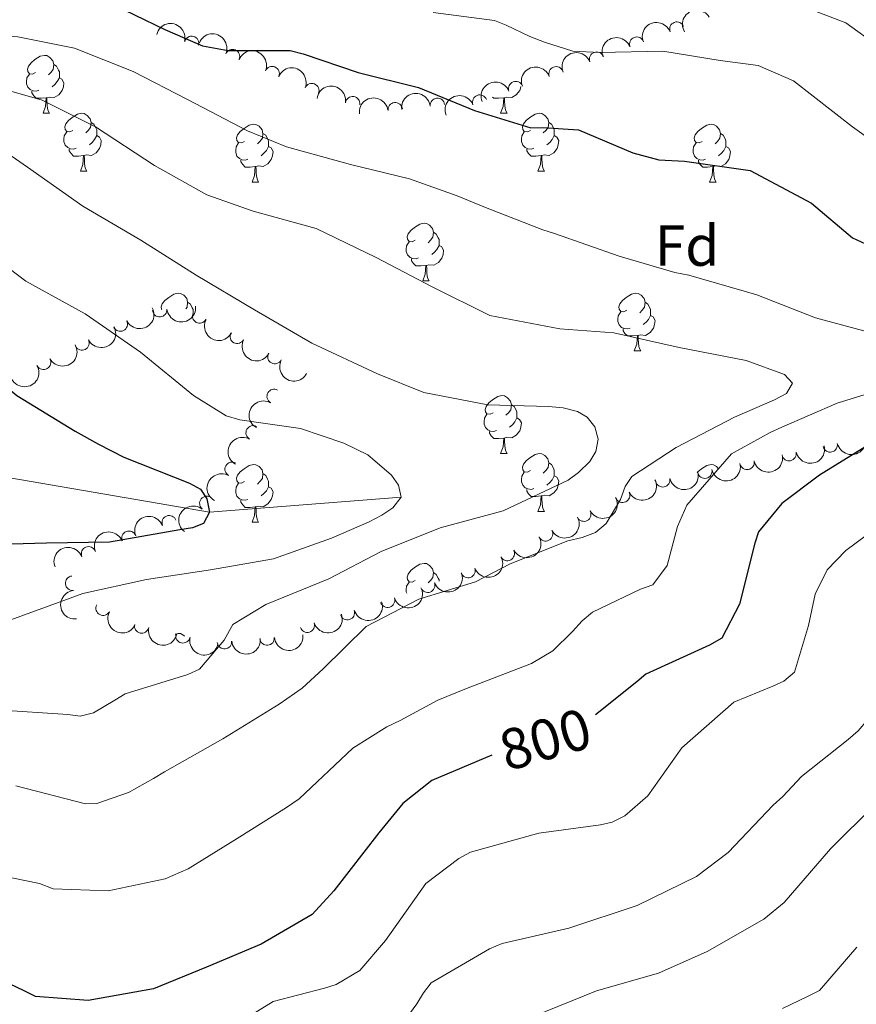
# Model space of a CAD drawing. Units: metres. Extents: x 620685 to 625192, y 708473 to 711522.
# Drawn here: x 621610 to 621755, y 710818 to 710989 of the extents above; entities that cross this region are included whole.
import ezdxf
from ezdxf.enums import TextEntityAlignment as Align

# ---------------------------------------------------------------- set-up
doc = ezdxf.new("R2010")
doc.units = ezdxf.units.M
doc.header["$MEASUREMENT"] = 0
doc.linetypes.add('DGN Style 3', pattern=[69.05046891743119, 49.32176351245085, -19.72870540498034])
for name, color, linetype, lineweight in [('Carátula', 7, 'Continuous', 5), ('Elementos auxiliares', 7, 'Continuous', 5), ('Entidades rústicas y varios', 7, 'Continuous', 5), ('Hidrografía', 7, 'Continuous', 5), ('Relieve y altimetría', 7, 'Continuous', 5), ('Textos de rotulación', 7, 'Continuous', 5)]:
    doc.layers.add(name, color=color, linetype=linetype, lineweight=lineweight)
doc.styles.add('Style-arial', font='arial.shx', dxfattribs={"bigfont": 'arialbig.shx'})
doc.styles.add('Style-Helvetica-Narrow-Oblique', font='txt')

msp = doc.modelspace()

# ---------------------------------------------------------------- linework, layer by layer
at = {"layer": 'Carátula', "color": 7, "linetype": 'Continuous', "lineweight": 5}
msp.add_3dface([(620737.8899999999, 708473.0800000001), (625192.19, 708551.98), (625139.5900000001, 711521.53), (620685.29, 711442.6200000001)], dxfattribs=at)
at = {"layer": 'Elementos auxiliares', "color": 250, "linetype": 'Continuous', "lineweight": 5}
msp.add_3dface([(621604.24, 708882.3999999999), (621563.8500000001, 711195.7), (624985.3800000001, 711256.3600000001), (625026.9099999999, 708943.03)], dxfattribs=at)
at = {"layer": 'Entidades rústicas y varios', "color": 92, "linetype": 'Continuous', "lineweight": 5}
for p, q in [((621614.06, 710972.44), (621615.19, 710972.44)), ((621693.3899999999, 710972.44), (621694.52, 710972.44)), ((621620.54, 710962.4099999999), (621621.6599999999, 710962.4099999999)), ((621699.8700000001, 710962.4099999999), (621700.99, 710962.4099999999)), ((621650.31, 710960.5), (621651.44, 710960.5)), ((621729.6399999999, 710960.5), (621730.76, 710960.5)), ((621679.8899999999, 710943.3600000001), (621681.01, 710943.3600000001)), ((621716.5800000001, 710931.22), (621717.7, 710931.22)), ((621693.3899999999, 710913.45), (621694.52, 710913.45)), ((621699.8700000001, 710903.4099999999), (621700.99, 710903.4099999999)), ((621650.31, 710901.51), (621651.44, 710901.51))]:
    msp.add_line(p, q, dxfattribs=at)
at = {"layer": 'Entidades rústicas y varios', "color": 92, "linetype": 'Continuous', "lineweight": 5, "flags": 128}
for points in [[(621612.76, 710979.5), (621612.23, 710979.23), (621611.7, 710979.29), (621611.44, 710979.6599999999), (621611.3800000001, 710980.0900000001), (621611.54, 710980.6100000001), (621612.02, 710981.2), (621612.6599999999, 710981.73), (621613.56, 710982.31), (621614.3, 710982.47), (621614.73, 710982.4199999999), (621615.26, 710982.1100000001), (621615.79, 710981.52), (621615.95, 710980.8800000001), (621615.8400000001, 710980.03), (621615.4099999999, 710979.5), (621614.99, 710979.0700000001)], [(621615.95, 710980.8800000001), (621616.4199999999, 710980.5700000001), (621616.74, 710979.9299999999), (621616.8999999999, 710979.6100000001), (621616.8999999999, 710979.03), (621616.8999999999, 710978.6000000001), (621616.53, 710977.9099999999), (621616.1100000001, 710977.4299999999), (621615.6300000001, 710977.01)], [(621613.3500000001, 710976.4199999999), (621612.9199999999, 710976.26), (621612.3400000001, 710976.3200000001), (621611.8600000001, 710976.53), (621611.44, 710976.95), (621611.22, 710977.54), (621611.22, 710977.96), (621611.28, 710978.55), (621611.7, 710979.23)], [(621616.8999999999, 710978.6000000001), (621617.3500000001, 710978.3500000001), (621617.7, 710977.73), (621617.5900000001, 710977.01), (621617.3800000001, 710976.3700000001), (621616.79, 710975.6300000001), (621616, 710975.1499999999), (621615.1499999999, 710975.25), (621614.72, 710975.1300000001)], [(621614.6100000001, 710975.1300000001), (621613.72, 710975.04), (621612.8700000001, 710975.04), (621612.45, 710975.47), (621612.1300000001, 710975.95), (621612.1300000001, 710976.26)], [(621696.9299999999, 710977.0800000001), (621696.9199999999, 710977.01), (621696.71, 710976.3700000001), (621696.1200000001, 710975.6300000001), (621695.3300000001, 710975.1499999999), (621694.48, 710975.25), (621694.05, 710975.1300000001)], [(621614.06, 710972.44), (621614.5, 710973.6000000001), (621614.6100000001, 710975.1300000001), (621614.72, 710975.1300000001), (621614.75, 710974.54), (621614.79, 710973.8500000001), (621614.8600000001, 710973.24), (621614.97, 710972.8400000001), (621615.19, 710972.44)], [(621693.94, 710975.1300000001), (621693.05, 710975.04), (621692.2, 710975.04), (621692.01, 710975.23)], [(621693.3899999999, 710972.44), (621693.8300000001, 710973.6000000001), (621693.94, 710975.1300000001), (621694.05, 710975.1300000001), (621694.0800000001, 710974.54), (621694.1200000001, 710973.8500000001), (621694.19, 710973.24), (621694.3, 710972.8400000001), (621694.52, 710972.44)], [(621619.24, 710969.47), (621618.71, 710969.2), (621618.1799999999, 710969.25), (621617.9099999999, 710969.6300000001), (621617.8600000001, 710970.05), (621618.02, 710970.5700000001), (621618.5, 710971.1699999999), (621619.1300000001, 710971.69), (621620.03, 710972.28), (621620.78, 710972.44), (621621.2, 710972.3900000001), (621621.73, 710972.0700000001), (621622.26, 710971.49), (621622.4199999999, 710970.8500000001), (621622.31, 710969.99), (621621.8899999999, 710969.47), (621621.47, 710969.04)], [(621698.5700000001, 710969.47), (621698.04, 710969.2), (621697.51, 710969.25), (621697.24, 710969.6300000001), (621697.19, 710970.05), (621697.3500000001, 710970.5700000001), (621697.8300000001, 710971.1699999999), (621698.46, 710971.69), (621699.3600000001, 710972.28), (621700.1100000001, 710972.44), (621700.53, 710972.3900000001), (621701.06, 710972.0700000001), (621701.5900000001, 710971.49), (621701.75, 710970.8500000001), (621701.6399999999, 710969.99), (621701.22, 710969.47), (621700.8, 710969.04)], [(621622.4199999999, 710970.8500000001), (621622.8999999999, 710970.53), (621623.21, 710969.8900000001), (621623.3700000001, 710969.5700000001), (621623.3700000001, 710968.99), (621623.3700000001, 710968.5700000001), (621623, 710967.8700000001), (621622.5800000001, 710967.3900000001), (621622.1000000001, 710966.97)], [(621649.01, 710967.56), (621648.48, 710967.29), (621647.95, 710967.3500000001), (621647.69, 710967.72), (621647.6300000001, 710968.1499999999), (621647.79, 710968.6699999999), (621648.27, 710969.26), (621648.9099999999, 710969.79), (621649.81, 710970.3700000001), (621650.55, 710970.53), (621650.98, 710970.48), (621651.51, 710970.1699999999), (621652.04, 710969.5800000001), (621652.2, 710968.94), (621652.0900000001, 710968.0900000001), (621651.6599999999, 710967.56), (621651.24, 710967.1300000001)], [(621701.75, 710970.8500000001), (621702.23, 710970.53), (621702.54, 710969.8900000001), (621702.7, 710969.5700000001), (621702.7, 710968.99), (621702.7, 710968.5700000001), (621702.3300000001, 710967.8700000001), (621701.9099999999, 710967.3900000001), (621701.4299999999, 710966.97)], [(621728.3400000001, 710967.56), (621727.81, 710967.29), (621727.28, 710967.3500000001), (621727.01, 710967.72), (621726.96, 710968.1499999999), (621727.1200000001, 710968.6699999999), (621727.6000000001, 710969.26), (621728.23, 710969.79), (621729.1300000001, 710970.3700000001), (621729.8800000001, 710970.53), (621730.3, 710970.48), (621730.8300000001, 710970.1699999999), (621731.3600000001, 710969.5800000001), (621731.52, 710968.94), (621731.4099999999, 710968.0900000001), (621730.99, 710967.56), (621730.5700000001, 710967.1300000001)], [(621619.8200000001, 710966.3900000001), (621619.3999999999, 710966.23), (621618.81, 710966.29), (621618.3400000001, 710966.49), (621617.9099999999, 710966.9199999999), (621617.7, 710967.51), (621617.7, 710967.9299999999), (621617.75, 710968.51), (621618.1799999999, 710969.2)], [(621623.3700000001, 710968.5700000001), (621623.8300000001, 710968.31), (621624.1699999999, 710967.7), (621624.06, 710966.97), (621623.8500000001, 710966.3300000001), (621623.27, 710965.5900000001), (621622.47, 710965.1100000001), (621621.6200000001, 710965.22), (621621.19, 710965.0900000001)], [(621652.2, 710968.94), (621652.6699999999, 710968.6300000001), (621652.99, 710967.99), (621653.1499999999, 710967.6699999999), (621653.1499999999, 710967.0900000001), (621653.1499999999, 710966.6599999999), (621652.78, 710965.97), (621652.3600000001, 710965.49), (621651.8800000001, 710965.0700000001)], [(621699.1499999999, 710966.3900000001), (621698.73, 710966.23), (621698.1399999999, 710966.29), (621697.6699999999, 710966.49), (621697.24, 710966.9199999999), (621697.03, 710967.51), (621697.03, 710967.9299999999), (621697.0800000001, 710968.51), (621697.51, 710969.2)], [(621702.7, 710968.5700000001), (621703.1599999999, 710968.31), (621703.5, 710967.7), (621703.3899999999, 710966.97), (621703.1799999999, 710966.3300000001), (621702.6000000001, 710965.5900000001), (621701.8, 710965.1100000001), (621700.95, 710965.22), (621700.52, 710965.0900000001)], [(621731.52, 710968.94), (621732, 710968.6300000001), (621732.31, 710967.99), (621732.47, 710967.6699999999), (621732.47, 710967.0900000001), (621732.47, 710966.6599999999), (621732.1000000001, 710965.97), (621731.6799999999, 710965.49), (621731.2, 710965.0700000001)], [(621621.0800000001, 710965.0900000001), (621620.19, 710965.01), (621619.3500000001, 710965.01), (621618.9199999999, 710965.4299999999), (621618.6000000001, 710965.9099999999), (621618.6000000001, 710966.23)], [(621649.6000000001, 710964.48), (621649.1699999999, 710964.3200000001), (621648.5900000001, 710964.3800000001), (621648.1100000001, 710964.5900000001), (621647.69, 710965.01), (621647.47, 710965.6000000001), (621647.47, 710966.02), (621647.53, 710966.6100000001), (621647.95, 710967.29)], [(621653.1499999999, 710966.6599999999), (621653.6000000001, 710966.4099999999), (621653.95, 710965.79), (621653.8400000001, 710965.0700000001), (621653.6300000001, 710964.4299999999), (621653.04, 710963.69), (621652.25, 710963.21), (621651.3999999999, 710963.31), (621650.97, 710963.19)], [(621700.4099999999, 710965.0900000001), (621699.52, 710965.01), (621698.6799999999, 710965.01), (621698.25, 710965.4299999999), (621697.9299999999, 710965.9099999999), (621697.9299999999, 710966.23)], [(621728.9199999999, 710964.48), (621728.5, 710964.3200000001), (621727.9099999999, 710964.3800000001), (621727.44, 710964.5900000001), (621727.01, 710965.01), (621726.8, 710965.6000000001), (621726.8, 710966.02), (621726.8500000001, 710966.6100000001), (621727.28, 710967.29)], [(621732.47, 710966.6599999999), (621732.9299999999, 710966.4099999999), (621733.27, 710965.79), (621733.1599999999, 710965.0700000001), (621732.95, 710964.4299999999), (621732.3700000001, 710963.69), (621731.5700000001, 710963.21), (621730.72, 710963.31), (621730.29, 710963.19)], [(621620.54, 710962.4099999999), (621620.97, 710963.5700000001), (621621.0800000001, 710965.0900000001), (621621.19, 710965.0900000001), (621621.23, 710964.51), (621621.26, 710963.8200000001), (621621.3300000001, 710963.21), (621621.45, 710962.81), (621621.6599999999, 710962.4099999999)], [(621650.8600000001, 710963.19), (621649.97, 710963.1000000001), (621649.1200000001, 710963.1000000001), (621648.7, 710963.53), (621648.3800000001, 710964.01), (621648.3800000001, 710964.3200000001)], [(621699.8700000001, 710962.4099999999), (621700.3, 710963.5700000001), (621700.4099999999, 710965.0900000001), (621700.52, 710965.0900000001), (621700.56, 710964.51), (621700.5900000001, 710963.8200000001), (621700.6599999999, 710963.21), (621700.78, 710962.81), (621700.99, 710962.4099999999)], [(621730.1799999999, 710963.19), (621729.29, 710963.1000000001), (621728.45, 710963.1000000001), (621728.02, 710963.53), (621727.7, 710964.01), (621727.7, 710964.3200000001)], [(621650.31, 710960.5), (621650.75, 710961.6599999999), (621650.8600000001, 710963.19), (621650.97, 710963.19), (621651, 710962.6000000001), (621651.04, 710961.9099999999), (621651.1100000001, 710961.3), (621651.22, 710960.8999999999), (621651.44, 710960.5)], [(621729.6399999999, 710960.5), (621730.0700000001, 710961.6599999999), (621730.1799999999, 710963.19), (621730.29, 710963.19), (621730.3300000001, 710962.6000000001), (621730.3600000001, 710961.9099999999), (621730.4299999999, 710961.3), (621730.55, 710960.8999999999), (621730.76, 710960.5)], [(621678.5900000001, 710950.4199999999), (621678.06, 710950.1499999999), (621677.53, 710950.21), (621677.26, 710950.5800000001), (621677.21, 710951), (621677.3700000001, 710951.52), (621677.8500000001, 710952.1200000001), (621678.48, 710952.6499999999), (621679.3800000001, 710953.23), (621680.1300000001, 710953.3900000001), (621680.55, 710953.3400000001), (621681.0800000001, 710953.02), (621681.6100000001, 710952.44), (621681.77, 710951.8), (621681.6599999999, 710950.95), (621681.24, 710950.4199999999), (621680.8200000001, 710949.99)], [(621681.77, 710951.8), (621682.25, 710951.48), (621682.56, 710950.8400000001), (621682.72, 710950.52), (621682.72, 710949.94), (621682.72, 710949.52), (621682.3500000001, 710948.8300000001), (621681.9299999999, 710948.3500000001), (621681.45, 710947.9299999999)], [(621679.1699999999, 710947.3400000001), (621678.75, 710947.1799999999), (621678.1599999999, 710947.24), (621677.69, 710947.45), (621677.26, 710947.8700000001), (621677.05, 710948.46), (621677.05, 710948.8800000001), (621677.1000000001, 710949.46), (621677.53, 710950.1499999999)], [(621682.72, 710949.52), (621683.1799999999, 710949.27), (621683.52, 710948.6499999999), (621683.4099999999, 710947.9299999999), (621683.2, 710947.29), (621682.6200000001, 710946.55), (621681.8200000001, 710946.0700000001), (621680.97, 710946.1699999999), (621680.54, 710946.04)], [(621680.4299999999, 710946.04), (621679.54, 710945.96), (621678.7, 710945.96), (621678.27, 710946.3900000001), (621677.95, 710946.8600000001), (621677.95, 710947.1799999999)], [(621679.8899999999, 710943.3600000001), (621680.3200000001, 710944.52), (621680.4299999999, 710946.04), (621680.54, 710946.04), (621680.5800000001, 710945.46), (621680.6100000001, 710944.77), (621680.6799999999, 710944.1599999999), (621680.8, 710943.76), (621681.01, 710943.3600000001)], [(621634.6699999999, 710938.3800000001), (621634.6300000001, 710938.44), (621634.5700000001, 710938.8600000001), (621634.73, 710939.3800000001), (621635.21, 710939.98), (621635.8500000001, 710940.51), (621636.75, 710941.0900000001), (621637.49, 710941.25), (621637.9199999999, 710941.2), (621638.45, 710940.8800000001), (621638.98, 710940.3), (621639.1399999999, 710939.6599999999), (621639.03, 710938.81), (621638.8200000001, 710938.55)], [(621715.28, 710938.28), (621714.75, 710938.01), (621714.22, 710938.0700000001), (621713.95, 710938.44), (621713.8999999999, 710938.8600000001), (621714.06, 710939.3800000001), (621714.54, 710939.98), (621715.1699999999, 710940.51), (621716.0700000001, 710941.0900000001), (621716.8200000001, 710941.25), (621717.24, 710941.2), (621717.77, 710940.8800000001), (621718.3, 710940.3), (621718.46, 710939.6599999999), (621718.3500000001, 710938.81), (621717.9299999999, 710938.28), (621717.51, 710937.8500000001)], [(621639.1399999999, 710939.6599999999), (621639.6100000001, 710939.3400000001), (621639.9299999999, 710938.7), (621640.0900000001, 710938.3800000001), (621640.0900000001, 710937.8700000001)], [(621718.46, 710939.6599999999), (621718.94, 710939.3400000001), (621719.25, 710938.7), (621719.4099999999, 710938.3800000001), (621719.4099999999, 710937.8), (621719.4099999999, 710937.3800000001), (621719.04, 710936.69), (621718.6200000001, 710936.21), (621718.1399999999, 710935.79)], [(621715.8600000001, 710935.2), (621715.44, 710935.04), (621714.8500000001, 710935.1000000001), (621714.3800000001, 710935.31), (621713.95, 710935.73), (621713.74, 710936.3200000001), (621713.74, 710936.74), (621713.79, 710937.3200000001), (621714.22, 710938.01)], [(621719.4099999999, 710937.3800000001), (621719.8700000001, 710937.1300000001), (621720.21, 710936.51), (621720.1000000001, 710935.79), (621719.8899999999, 710935.1499999999), (621719.31, 710934.4099999999), (621718.51, 710933.9299999999), (621717.6599999999, 710934.03), (621717.23, 710933.8999999999)], [(621717.1200000001, 710933.8999999999), (621716.23, 710933.8200000001), (621715.3899999999, 710933.8200000001), (621714.96, 710934.25), (621714.6399999999, 710934.72), (621714.6399999999, 710935.04)], [(621716.5800000001, 710931.22), (621717.01, 710932.3800000001), (621717.1200000001, 710933.8999999999), (621717.23, 710933.8999999999), (621717.27, 710933.3200000001), (621717.3, 710932.6300000001), (621717.3700000001, 710932.02), (621717.49, 710931.6200000001), (621717.7, 710931.22)], [(621692.0900000001, 710920.51), (621691.56, 710920.24), (621691.03, 710920.3), (621690.77, 710920.6699999999), (621690.71, 710921.0900000001), (621690.8700000001, 710921.6100000001), (621691.3500000001, 710922.21), (621691.99, 710922.74), (621692.8899999999, 710923.3200000001), (621693.6300000001, 710923.48), (621694.06, 710923.4299999999), (621694.5900000001, 710923.1100000001), (621695.1200000001, 710922.53), (621695.28, 710921.8900000001), (621695.1699999999, 710921.04), (621694.74, 710920.51), (621694.3200000001, 710920.0800000001)], [(621695.28, 710921.8900000001), (621695.75, 710921.5700000001), (621696.0700000001, 710920.9299999999), (621696.23, 710920.6100000001), (621696.23, 710920.03), (621696.23, 710919.6100000001), (621695.8600000001, 710918.9199999999), (621695.44, 710918.44), (621694.96, 710918.02)], [(621692.6799999999, 710917.4299999999), (621692.25, 710917.27), (621691.6699999999, 710917.3300000001), (621691.19, 710917.54), (621690.77, 710917.96), (621690.55, 710918.55), (621690.55, 710918.97), (621690.6100000001, 710919.55), (621691.03, 710920.24)], [(621696.23, 710919.6100000001), (621696.6799999999, 710919.3600000001), (621697.03, 710918.74), (621696.9199999999, 710918.02), (621696.71, 710917.3800000001), (621696.1200000001, 710916.6400000001), (621695.3300000001, 710916.1599999999), (621694.48, 710916.26), (621694.05, 710916.1300000001)], [(621693.94, 710916.1300000001), (621693.05, 710916.05), (621692.2, 710916.05), (621691.78, 710916.48), (621691.46, 710916.95), (621691.46, 710917.27)], [(621693.3899999999, 710913.45), (621693.8300000001, 710914.6100000001), (621693.94, 710916.1300000001), (621694.05, 710916.1300000001), (621694.0800000001, 710915.55), (621694.1200000001, 710914.8600000001), (621694.19, 710914.25), (621694.3, 710913.8500000001), (621694.52, 710913.45)], [(621698.5700000001, 710910.47), (621698.04, 710910.21), (621697.51, 710910.26), (621697.24, 710910.6300000001), (621697.19, 710911.06), (621697.3500000001, 710911.5800000001), (621697.8300000001, 710912.1699999999), (621698.46, 710912.7), (621699.3600000001, 710913.29), (621700.1100000001, 710913.45), (621700.53, 710913.3900000001), (621701.06, 710913.0800000001), (621701.5900000001, 710912.49), (621701.75, 710911.8500000001), (621701.6399999999, 710911), (621701.22, 710910.47), (621700.8, 710910.05)], [(621649.01, 710908.5700000001), (621648.48, 710908.3), (621647.95, 710908.3600000001), (621647.69, 710908.73), (621647.6300000001, 710909.1499999999), (621647.79, 710909.6699999999), (621648.27, 710910.27), (621648.9099999999, 710910.8), (621649.81, 710911.3800000001), (621650.55, 710911.54), (621650.98, 710911.49), (621651.51, 710911.1699999999), (621652.04, 710910.5900000001), (621652.2, 710909.95), (621652.0900000001, 710909.1000000001), (621651.6599999999, 710908.5700000001), (621651.24, 710908.1400000001)], [(621701.75, 710911.8500000001), (621702.23, 710911.54), (621702.54, 710910.8999999999), (621702.7, 710910.5800000001), (621702.7, 710910), (621702.7, 710909.5700000001), (621702.3300000001, 710908.8800000001), (621701.9099999999, 710908.3999999999), (621701.4299999999, 710907.98)], [(621727.45, 710910.0800000001), (621727.6000000001, 710910.27), (621728.23, 710910.8), (621729.1300000001, 710911.3800000001), (621729.8800000001, 710911.54), (621730.3, 710911.49), (621730.8300000001, 710911.1699999999), (621731.1300000001, 710910.8500000001)], [(621652.2, 710909.95), (621652.6699999999, 710909.6300000001), (621652.99, 710908.99), (621653.1499999999, 710908.6699999999), (621653.1499999999, 710908.0900000001), (621653.1499999999, 710907.6699999999), (621652.78, 710906.98), (621652.3600000001, 710906.5), (621651.8800000001, 710906.0800000001)], [(621699.1499999999, 710907.3900000001), (621698.73, 710907.23), (621698.1399999999, 710907.29), (621697.6699999999, 710907.5), (621697.24, 710907.9299999999), (621697.03, 710908.51), (621697.03, 710908.9299999999), (621697.0800000001, 710909.52), (621697.51, 710910.21)], [(621702.7, 710909.5700000001), (621703.1599999999, 710909.3200000001), (621703.5, 710908.71), (621703.3899999999, 710907.98), (621703.1799999999, 710907.3400000001), (621702.6000000001, 710906.6000000001), (621701.8, 710906.1200000001), (621700.95, 710906.23), (621700.52, 710906.1000000001)], [(621649.6000000001, 710905.49), (621649.1699999999, 710905.3300000001), (621648.5900000001, 710905.3900000001), (621648.1100000001, 710905.6000000001), (621647.69, 710906.02), (621647.47, 710906.6100000001), (621647.47, 710907.03), (621647.53, 710907.6100000001), (621647.95, 710908.3)], [(621653.1499999999, 710907.6699999999), (621653.6000000001, 710907.4199999999), (621653.95, 710906.8), (621653.8400000001, 710906.0800000001), (621653.6300000001, 710905.44), (621653.04, 710904.7), (621652.25, 710904.22), (621651.3999999999, 710904.3200000001), (621650.97, 710904.19)], [(621700.4099999999, 710906.1000000001), (621699.52, 710906.01), (621698.6799999999, 710906.01), (621698.25, 710906.44), (621697.9299999999, 710906.9199999999), (621697.9299999999, 710907.23)], [(621650.8600000001, 710904.19), (621649.97, 710904.1100000001), (621649.1200000001, 710904.1100000001), (621648.7, 710904.54), (621648.3800000001, 710905.01), (621648.3800000001, 710905.3300000001)], [(621699.8700000001, 710903.4099999999), (621700.3, 710904.5700000001), (621700.4099999999, 710906.1000000001), (621700.52, 710906.1000000001), (621700.56, 710905.51), (621700.5900000001, 710904.8300000001), (621700.6599999999, 710904.21), (621700.78, 710903.81), (621700.99, 710903.4099999999)], [(621650.31, 710901.51), (621650.75, 710902.6699999999), (621650.8600000001, 710904.19), (621650.97, 710904.19), (621651, 710903.6100000001), (621651.04, 710902.9199999999), (621651.1100000001, 710902.31), (621651.22, 710901.9099999999), (621651.44, 710901.51)], [(621678.5900000001, 710891.4299999999), (621678.06, 710891.1599999999), (621677.53, 710891.21), (621677.26, 710891.5900000001), (621677.21, 710892.01), (621677.3700000001, 710892.53), (621677.8500000001, 710893.1300000001), (621678.48, 710893.6499999999), (621679.3800000001, 710894.24), (621680.1300000001, 710894.3999999999), (621680.55, 710894.3500000001), (621681.0800000001, 710894.03), (621681.6100000001, 710893.45), (621681.77, 710892.81), (621681.6599999999, 710891.95), (621681.24, 710891.4299999999), (621680.8200000001, 710891)], [(621681.77, 710892.81), (621682.25, 710892.49), (621682.56, 710891.8500000001), (621682.72, 710891.53), (621682.72, 710891.29)], [(621677.1300000001, 710889.25), (621677.05, 710889.47), (621677.05, 710889.8900000001), (621677.1000000001, 710890.47), (621677.53, 710891.1599999999)], [(621636.95, 710882.1400000001), (621637.49, 710882.26), (621637.9199999999, 710882.21), (621638.45, 710881.8900000001), (621638.5700000001, 710881.76)]]:
    msp.add_lwpolyline(points, dxfattribs=at)
at = {"layer": 'Entidades rústicas y varios', "color": 92, "linetype": 'Continuous', "lineweight": 5, "extrusion": (-0.0549512255685746, -0.2192065341738468, 0.9741297953476231)}
msp.add_arc((430184.4473371237, 819257.4287776952, -189229.9152089087), 2.516055640060342, 45.36446333574664, 225.9090503451193, dxfattribs=at)
at = {"layer": 'Entidades rústicas y varios', "color": 92, "linetype": 'Continuous', "lineweight": 5, "extrusion": (-0.1947644265885748, -0.1146209402841465, 0.9741297953476229)}
msp.add_arc((-297457.3112334956, 873346.0676681693, -201787.973233729), 2.516055640060343, 45.36446333574665, 225.9090503451193, dxfattribs=at)
at = {"layer": 'Entidades rústicas y varios', "color": 92, "linetype": 'Continuous', "lineweight": 5, "extrusion": (-0.09144282960699769, -0.2066624076349249, 0.974129795347623)}
for centre in [(280861.6068468209, 878604.3162343105, -202999.6361179836), (280856.2985449843, 878599.0204905752, -202999.4717102699), (280850.9902431474, 878593.7247468398, -202999.3073025562)]:
    msp.add_arc(centre, 2.516055640060342, 45.36446333574662, 225.9090503451192, dxfattribs=at)
at = {"layer": 'Entidades rústicas y varios', "color": 92, "linetype": 'Continuous', "lineweight": 5}
for centre, radius, start, end in [((621723.9609717876, 710987.0224624656, 807.5544566723687), 1.250091938746999, 21.48489672763421, 200.6984511466296), ((621639.8297045773, 710984.5374094495, 799.5637162168409), 1.250091938746999, 345.8303260356124, 165.0438804546078), ((621717.0042078157, 710984.4188418901, 806.5178299617023), 1.250091938746999, 21.48489672763421, 200.6984511466296), ((621646.9213937491, 710982.2487828513, 798.9135924347985), 1.250091938746999, 337.7505662836718, 156.9641207026673), ((621710.0474438439, 710981.8152213148, 805.481203251036), 1.250091938746999, 21.48489672763421, 200.6984511466296), ((621653.7945463473, 710979.3007311712, 798.34899996854), 1.250091938746999, 337.7505662836718, 156.9641207026673), ((621703.0156513946, 710979.2665087357, 805.0646377767733), 1.250091938746998, 20.82852254559176, 200.0420769645872), ((621696.0204243285, 710976.716123786, 804.6669688557964), 1.250091938746999, 21.58506058995873, 200.7986150089542), ((621660.6676989459, 710976.352679491, 797.7844075022816), 1.250091938746999, 337.7505662836718, 156.9641207026673), ((621667.7505748554, 710974.0793299228, 797.6721061318991), 1.250091938746998, 351.9149316460357, 171.1284860650312), ((621682.4454154004, 710973.8073891308, 799.6679325024028), 1.250091938746999, 7.021970116336516, 186.235524535332), ((621689.7776982167, 710974.3672869229, 801.2374884166725), 1.250091938746999, 21.58506058995873, 200.7986150089542), ((621675.12914008, 710973.0312117741, 798.2120258629433), 1.250091938746999, 7.021970116336516, 186.235524535332), ((621634.2916991601, 710938.3631657043, 779.2527395975497), 1.250091938746998, 186.2250582449392, 5.438612663934657), ((621641.2124879407, 710937.2831751127, 780.9543194422241), 1.250091938746998, 152.6158458600522, 331.8294002790476), ((621627.4446122833, 710935.8750766194, 777.9478619998649), 1.250091938746998, 207.2236998972327, 26.43725431622812), ((621647.7350582173, 710933.7637407552, 782.1030834685183), 1.250091938746998, 152.6158458600522, 331.8294002790476), ((621620.8073810616, 710932.6008707064, 776.7326511740118), 1.250091938746998, 207.2236998972327, 26.43725431622812), ((621654.257628494, 710930.2443063974, 783.2518474948126), 1.250091938746998, 152.6158458600522, 331.8294002790476), ((621614.163773523, 710929.2534913314, 775.99), 1.250091938746999, 209.3811388523419, 28.59469327133735), ((621654.1386084296, 710923.3485836466, 782.8498942617432), 1.250091938746998, 61.00164867754417, 240.2152030965395), ((621650.4971105654, 710917.0322929404, 781.0909272296166), 1.250091938746998, 61.00164867754417, 240.2152030965395), ((621750.5435662044, 710914.9298633691, 798.2374965604027), 1.250091938746998, 192.9205211529402, 12.1340755719356), ((621743.403701979, 710913.4181817707, 796.5091570134377), 1.250091938746998, 192.9205211529402, 12.1340755719356), ((621646.8556127013, 710910.7160022343, 779.3319601974899), 1.250091938746998, 61.00164867754417, 240.2152030965395), ((621736.1134503665, 710911.8989577543, 795.6622281996137), 1.250091938746998, 192.6759288375685, 11.88948325656389), ((621728.8077089423, 710910.3847125596, 794.8985504285133), 1.250091938746998, 192.6759288375685, 11.88948325656389), ((621721.5019675184, 710908.8704673653, 794.134872657413), 1.250091938746998, 192.6759288375685, 11.88948325656389), ((621714.5411622862, 710906.197532197, 794.03), 1.250091938746998, 206.0083161140533, 25.22187053304867), ((621642.4669914586, 710904.7914007057, 778.2089611689677), 1.250091938746998, 51.65889625265507, 230.8724506716505), ((621707.8207483657, 710902.9269730484, 793.558761040754), 1.250091938746999, 208.1950695489982, 27.40862396799368), ((621635.9446204479, 710901.4390439563, 777.8135030214855), 1.250091938746999, 22.02719943706236, 201.2407538560578), ((621628.9512367991, 710898.7459840633, 777.5134804339008), 1.250091938746999, 22.02719943706236, 201.2407538560578), ((621701.1905940427, 710899.5153067501, 792.7515518255368), 1.250091938746999, 208.1950695489982, 27.40862396799368), ((621621.9578531501, 710896.0529241699, 777.2134578463159), 1.250091938746999, 22.02719943706236, 201.2407538560578), ((621694.5604397194, 710896.1036404518, 791.9443426103195), 1.250091938746999, 208.1950695489982, 27.40862396799368), ((621687.7487826906, 710893.1414672409, 791.0404188538207), 1.250091938746999, 200.9840741366969, 20.19762855569236), ((621619.193150897, 710890.9626357104, 777.6698629320111), 1.250091938746999, 96.75749554927374, 275.9710499682691), ((621680.7584608493, 710890.594722959, 790.0920022148302), 1.250091938746999, 200.9840741366969, 20.19762855569236), ((621673.7892715707, 710888.0067128241, 789.1117390409244), 1.250091938746998, 198.2637260248851, 17.47728044388052), ((621624.4827918294, 710886.6146925914, 778.7803630213755), 1.250091938746999, 152.2106597767461, 331.4242141957416), ((621666.8325688753, 710885.8402656182, 787.3338768098549), 1.250091938746998, 198.2637260248851, 17.47728044388052), ((621659.87586618, 710883.673818412, 785.5560145787854), 1.250091938746998, 198.2637260248851, 17.47728044388052), ((621631.1762126514, 710883.5308062178, 779.8135717106542), 1.250091938746999, 167.6375915949371, 346.8511460139325), ((621638.3234695632, 710881.8375027769, 781.3299628517832), 1.250091938746999, 167.6375915949371, 346.8511460139325), ((621645.5225066636, 710880.8097314897, 782.7950013203018), 1.250091938746998, 185.8634914257167, 5.077045844712103), ((621652.9179917271, 710881.4434010345, 783.8698332059023), 1.250091938746998, 185.8634914257167, 5.077045844712103)]:
    msp.add_arc(centre, radius, start, end, dxfattribs=at)
at = {"layer": 'Entidades rústicas y varios', "color": 92, "linetype": 'Continuous', "lineweight": 5, "extrusion": (-0.2089412160594546, -0.08610871063716226, 0.974129795347623)}
for centre in [(-420484.0775547366, 823957.7225242035, -190330.993800512), (-420478.7330182022, 823962.6909594778, -190332.7260187886), (-420473.3884816677, 823967.6593947524, -190334.4582370653)]:
    msp.add_arc(centre, 2.516055640060342, 45.36446333574666, 225.9090503451193, dxfattribs=at)
at = {"layer": 'Entidades rústicas y varios', "color": 92, "linetype": 'Continuous', "lineweight": 5, "extrusion": (-0.09380427946121916, -0.2056013107223778, 0.9741297953476229)}
msp.add_arc((270497.1828593781, 881665.0133628013, -203712.2459524212), 2.516055640060343, 45.36446333574663, 225.9090503451192, dxfattribs=at)
at = {"layer": 'Entidades rústicas y varios', "color": 92, "linetype": 'Continuous', "lineweight": 5, "extrusion": (-0.09108140507203388, -0.2068219511224626, 0.9741297953476229)}
for centre in [(282416.1947656538, 878103.8622618556, -202886.4995201913), (282411.4281786341, 878098.542285143, -202888.785891981)]:
    msp.add_arc(centre, 2.516055640060343, 45.36446333574664, 225.9090503451193, dxfattribs=at)
at = {"layer": 'Entidades rústicas y varios', "color": 92, "linetype": 'Continuous', "lineweight": 5, "extrusion": (-0.1815177482819874, -0.1346196452031994, 0.9741297953476229)}
msp.add_arc((-200745.4904586785, 899155.9943575443, -207777.5832970241), 2.516055640060342, 45.36446333574665, 225.9090503451193, dxfattribs=at)
at = {"layer": 'Entidades rústicas y varios', "color": 92, "linetype": 'Continuous', "lineweight": 5, "extrusion": (-0.1401596172607449, -0.1772749940214912, 0.974129795347623)}
for centre in [(46715.25570929021, 919056.3769985348, -212393.7367914921), (46720.51349891652, 919061.719331526, -212393.4815926403)]:
    msp.add_arc(centre, 2.516055640060343, 45.36446333574663, 225.9090503451192, dxfattribs=at)
at = {"layer": 'Entidades rústicas y varios', "color": 92, "linetype": 'Continuous', "lineweight": 5, "extrusion": (0.07031960274461281, 0.2147703314842115, 0.974129795347623)}
for centre in [(-369552.9970768497, -846414.046144347, 197158.5398155256), (-369547.7081549991, -846409.2777705496, 197156.1861127004)]:
    msp.add_arc(centre, 2.516055640060342, 45.36446333574663, 225.9090503451193, dxfattribs=at)
at = {"layer": 'Entidades rústicas y varios', "color": 92, "linetype": 'Continuous', "lineweight": 5, "extrusion": (0.142611651928671, 0.1753084668524993, 0.974129795347623)}
msp.add_arc((-33586.82489857572, -919197.9808257278, 214045.0901290963), 2.516055640060343, 45.36446333574663, 225.9090503451192, dxfattribs=at)
at = {"layer": 'Entidades rústicas y varios', "color": 92, "linetype": 'Continuous', "lineweight": 5, "extrusion": (0.2158092838008254, 0.06706336437558963, 0.974129795347623)}
for centre in [(494434.63708369, -783623.2427773338, 182594.7308986541), (494429.3405834935, -783628.0333933628, 182597.0215500311), (494424.044083297, -783632.824009392, 182599.3122014083)]:
    msp.add_arc(centre, 2.516055640060341, 45.36446333574665, 225.9090503451193, dxfattribs=at)
at = {"layer": 'Entidades rústicas y varios', "color": 92, "linetype": 'Continuous', "lineweight": 5, "extrusion": (0.06218461724882873, 0.2172653106080558, 0.974129795347623)}
for centre in [(-401996.6941739774, -832252.6204786992, 193871.2080201629), (-401991.3344292248, -832247.5099505273, 193870.0224241139)]:
    msp.add_arc(centre, 2.516055640060344, 45.36446333574661, 225.9090503451192, dxfattribs=at)
at = {"layer": 'Entidades rústicas y varios', "color": 92, "linetype": 'Continuous', "lineweight": 5, "extrusion": (0.06095754865260576, -0.2176127732424352, 0.974129795347623)}
for centre in [(790371.3264872741, 503691.7966311064, -116048.702532067), (790366.116230419, 503686.4311323243, -116049.2634655081), (790360.9059735641, 503681.0656335421, -116049.8243989492)]:
    msp.add_arc(centre, 2.516055640060341, 45.36446333574665, 225.9090503451193, dxfattribs=at)
at = {"layer": 'Entidades rústicas y varios', "color": 92, "linetype": 'Continuous', "lineweight": 5, "extrusion": (0.1211994434941539, 0.1907402335971771, 0.9741297953476229)}
for centre in [(-143501.3938567618, -909146.007216194, 211730.8383877299), (-143506.6093455237, -909150.5896098076, 211733.6757008511)]:
    msp.add_arc(centre, 2.516055640060341, 45.36446333574666, 225.9090503451193, dxfattribs=at)
at = {"layer": 'Entidades rústicas y varios', "color": 92, "linetype": 'Continuous', "lineweight": 5, "extrusion": (0.1220125955089805, 0.1902211038585365, 0.9741297953476229)}
for centre in [(-139509.8431166936, -909729.5711129424, 211865.3504825961), (-139504.5112294313, -909724.6597299151, 211863.4271274596), (-139499.1793421687, -909719.7483468875, 211861.503772323)]:
    msp.add_arc(centre, 2.516055640060342, 45.36446333574665, 225.9090503451193, dxfattribs=at)
at = {"layer": 'Entidades rústicas y varios', "color": 92, "linetype": 'Continuous', "lineweight": 5, "extrusion": (0.07485924553684527, 0.2132304743080889, 0.974129795347623)}
msp.add_arc((-351128.1423694412, -853856.473806198, 198901.6245698615), 2.516055640060342, 45.36446333574665, 225.9090503451193, dxfattribs=at)
at = {"layer": 'Entidades rústicas y varios', "color": 92, "linetype": 'Continuous', "lineweight": 5, "extrusion": (0.0248216502927267, -0.2246219657396486, 0.9741297953476229)}
msp.add_arc((695961.3378836913, 621984.828710937, -143496.3741298937), 2.516055640060343, 45.36446333574661, 225.9090503451192, dxfattribs=at)
at = {"layer": 'Entidades rústicas y varios', "color": 92, "linetype": 'Continuous', "lineweight": 5, "extrusion": (0.0666685416127783, 0.2159315803101147, 0.974129795347623)}
for centre in [(-384319.5702927784, -840178.4535236462, 195727.964529834), (-384314.241681458, -840173.5551018754, 195725.9994940716), (-384308.9130701376, -840168.6566801046, 195724.0344583094)]:
    msp.add_arc(centre, 2.516055640060343, 45.36446333574665, 225.9090503451193, dxfattribs=at)
at = {"layer": 'Entidades rústicas y varios', "color": 92, "linetype": 'Continuous', "lineweight": 5, "extrusion": (-0.0894827098237612, -0.2075186412315645, 0.9741297953476231)}
for centre in [(289337.0270759097, 875858.1835680843, -202393.0891105233), (289331.6716213154, 875853.0093287078, -202392.1967244156), (289326.3161667213, 875847.8350893313, -202391.3043383079)]:
    msp.add_arc(centre, 2.516055640060341, 45.36446333574666, 225.9090503451193, dxfattribs=at)
at = {"layer": 'Entidades rústicas y varios', "color": 92, "linetype": 'Continuous', "lineweight": 5, "extrusion": (0.09324575003724621, 0.2058552207644724, 0.9741297953476229)}
for centre in [(-272979.8225681515, -880508.4435998239, 205081.5701516436), (-272974.5058499583, -880503.5884295355, 205079.4701923277)]:
    msp.add_arc(centre, 2.516055640060341, 45.36446333574661, 225.9090503451192, dxfattribs=at)
at = {"layer": 'Entidades rústicas y varios', "color": 92, "linetype": 'Continuous', "lineweight": 5, "extrusion": (0.1766261376588308, -0.1409764140263255, 0.974129795347623)}
msp.add_arc((943385.4358768091, -41101.54272098327, 10333.07899857921), 2.516055640060342, 45.36446333574665, 225.9090503451193, dxfattribs=at)
at = {"layer": 'Entidades rústicas y varios', "color": 92, "linetype": 'Continuous', "lineweight": 5, "extrusion": (0.1029108045509937, 0.2011976841881272, 0.974129795347623)}
for centre in [(-229753.7198780245, -892126.4275886263, 207774.8568562111), (-229748.5128974323, -892121.8644991656, 207771.9731836077), (-229743.3059168399, -892117.3014097046, 207769.0895110042)]:
    msp.add_arc(centre, 2.516055640060342, 45.36446333574665, 225.9090503451193, dxfattribs=at)
at = {"layer": 'Entidades rústicas y varios', "color": 92, "linetype": 'Continuous', "lineweight": 5, "extrusion": (0.2162781442681983, 0.06553553332279087, 0.9741297953476231)}
msp.add_arc((500068.6706957057, -780168.1333990882, 181790.945260875), 2.516055640060342, 45.36446333574664, 225.9090503451193, dxfattribs=at)
at = {"layer": 'Entidades rústicas y varios', "color": 92, "linetype": 'Continuous', "lineweight": 5, "extrusion": (0.191052686379355, 0.1207063082163898, 0.974129795347623)}
for centre in [(268954.3962961005, -881638.7306840369, 205332.2614724724), (268949.1472448343, -881643.3929776317, 205334.8997444906)]:
    msp.add_arc(centre, 2.516055640060341, 45.36446333574663, 225.9090503451192, dxfattribs=at)
at = {"layer": 'Entidades rústicas y varios', "color": 92, "linetype": 'Continuous', "lineweight": 5, "extrusion": (0.1437150945928695, 0.1744050268832891, 0.974129795347623)}
for centre in [(-27675.66332253761, -919349.0142588092, 214083.7648461655), (-27680.96774248034, -919353.8291342028, 214085.9852299197)]:
    msp.add_arc(centre, 2.516055640060342, 45.36446333574665, 225.9090503451193, dxfattribs=at)
at = {"layer": 'Hidrografía', "color": 142, "linetype": 'DGN Style 3', "lineweight": 15}
msp.add_polyline3d([(621568.5700000001, 710925.56, 765.66), (621605.4099999999, 710909.72, 770), (621642.9299999999, 710903.26, 775), (621676.1499999999, 710905.8700000001, 780)], dxfattribs=at)
at = {"layer": 'Relieve y altimetría', "color": 30, "linetype": 'Continuous', "lineweight": 25, "flags": 128}
for points, elevation in [([(621624.6799999999, 710992.1000000001), (621635.1799999999, 710986.97), (621641.72, 710984.1100000001), (621646.19, 710983.3400000001), (621656.9299999999, 710983.3200000001), (621659.1699999999, 710982.72), (621668.6799999999, 710979.49), (621679.1399999999, 710976.9099999999), (621688.8800000001, 710972.9299999999), (621698.6100000001, 710969.9199999999), (621700.73, 710969.96), (621706.8999999999, 710969.53), (621716.3300000001, 710965.55), (621720.81, 710964.3600000001), (621725.28, 710964.1200000001), (621736.6799999999, 710962.51), (621747.3, 710956.8500000001), (621754.4199999999, 710950.8200000001), (621756.6699999999, 710949.79)], 800), ([(621568.1399999999, 710950.3999999999), (621574.98, 710948.24), (621584.29, 710944.94), (621592.53, 710940.8400000001), (621601.0800000001, 710932.28), (621605.8600000001, 710926.52), (621609.52, 710923.5), (621619.6200000001, 710917.3), (621623.7, 710915.04), (621628.1000000001, 710912.78), (621639.44, 710908.3), (621641.3700000001, 710907.27), (621642.46, 710905.5900000001), (621642.9299999999, 710903.26), (621641.8999999999, 710901.3300000001), (621640, 710900.55), (621637.78, 710900.2), (621625.5900000001, 710898.0700000001), (621614.6499999999, 710897.8800000001), (621604.44, 710897.6000000001)], 775), ([(621757.6000000001, 710915.1699999999), (621748.6599999999, 710909.7), (621742.1599999999, 710904.8), (621738.1000000001, 710899.8400000001), (621737.5, 710897.9099999999), (621734.81, 710887.3500000001), (621731.73, 710881.45), (621729.6300000001, 710880.24), (621718.56, 710875.1599999999), (621716.99, 710873.8600000001), (621709.8400000001, 710868.1400000001)], 800), ([(621691.8800000001, 710861.1499999999), (621681.47, 710856.76), (621676.44, 710852.74), (621672.28, 710847.6699999999), (621664.49, 710837.6499999999), (621660.74, 710833.54), (621651.8999999999, 710828.3900000001), (621642.4099999999, 710824.3999999999), (621633.23, 710820.6300000001), (621621.8899999999, 710818.6200000001), (621612.74, 710819.31), (621610.7, 710820.3300000001), (621604.81, 710823.1000000001), (621600.1200000001, 710824.0800000001), (621596.26, 710825.8200000001), (621594.22, 710827.06), (621583.9199999999, 710832.6200000001), (621573.8400000001, 710836.75), (621571.8600000001, 710837.48), (621570.1000000001, 710837.55)], 800)]:
    msp.add_lwpolyline(points, dxfattribs=dict(at, elevation=elevation))
at = {"layer": 'Relieve y altimetría', "color": 30, "linetype": 'Continuous', "lineweight": 5, "flags": 128}
for points, elevation in [([(621743.3999999999, 710991.8400000001), (621753.25, 710988.0900000001), (621758.8400000001, 710984.04)], 810), ([(621590.1799999999, 710989.8999999999), (621595.1100000001, 710987.44), (621599.7, 710986.45), (621609.7, 710985.6699999999), (621619.51, 710983.72), (621629.6799999999, 710979.6499999999), (621639.1200000001, 710974.8200000001), (621649.52, 710969.3700000001), (621656.26, 710966.6200000001), (621667.3700000001, 710963.52), (621677.6200000001, 710961.05), (621685.8500000001, 710958.1100000001), (621690.78, 710956.0700000001), (621700.73, 710952.21), (621702.76, 710951.6100000001), (621713.98, 710947.6599999999), (621723.6000000001, 710944.8500000001), (621726.05, 710944.3700000001), (621737.8, 710940.96), (621747.97, 710936.99), (621759.3899999999, 710933.8999999999)], 794.9999999999999), ([(621681.6799999999, 710989.9199999999), (621692.3300000001, 710988.51), (621694.3600000001, 710987.7), (621698.44, 710985.75), (621701, 710984.73), (621705.9199999999, 710983.22), (621710.6000000001, 710982.99), (621721.54, 710983.1799999999), (621731.45, 710981.55), (621738.06, 710980.71), (621744.1599999999, 710978.05), (621754.3999999999, 710970.05), (621760.96, 710965.3800000001)], 805), ([(621601.97, 710978.1000000001), (621613.9299999999, 710974.7), (621623.1499999999, 710970.0800000001), (621633.3700000001, 710963.3500000001), (621642.49, 710958.3), (621650.51, 710955.47), (621661.3999999999, 710952.47), (621671.8, 710947.45), (621681.56, 710942.31), (621691.53, 710937.3800000001), (621703.69, 710935.04), (621713.05, 710934.3600000001), (621724.3600000001, 710931.8), (621735.98, 710929.56), (621742.6100000001, 710927.1200000001), (621744.02, 710925.6599999999), (621742.99, 710923.8400000001), (621740.8899999999, 710922.74), (621733.9199999999, 710919.74), (621723.8200000001, 710914.46), (621716.1499999999, 710909.44), (621715.01, 710907.72), (621714.2, 710905.47), (621711.72, 710901.29), (621709.8300000001, 710899.77), (621707.51, 710898.8700000001), (621705.0800000001, 710898.3), (621695.05, 710894.3), (621689.05, 710891.22), (621679.22, 710888.1699999999), (621670.06, 710883.44), (621662.6399999999, 710876.0900000001), (621658.98, 710872.73), (621654.99, 710870), (621645.22, 710863.98), (621635.1100000001, 710858.28), (621633.22, 710857.0800000001), (621628.9099999999, 710854.6599999999), (621623.4199999999, 710852.76), (621621.3999999999, 710852.72), (621609.3300000001, 710855.8)], 790), ([(621601.69, 710969.8), (621611.3800000001, 710963.0700000001), (621620.95, 710956.3300000001), (621631.05, 710950.45), (621640.6100000001, 710944.3500000001), (621650.71, 710938.3600000001), (621660.69, 710932.5900000001), (621672.05, 710927.26), (621680.0800000001, 710924), (621691.1699999999, 710921.8600000001), (621701.69, 710921.6200000001), (621704.25, 710921.3500000001), (621706.7, 710920.75), (621708.4199999999, 710919.72), (621709.72, 710918.04), (621710.29, 710915.9299999999), (621709.9099999999, 710913.79), (621708.8700000001, 710912.0800000001), (621706.8899999999, 710910.1300000001), (621705.1100000001, 710908.8200000001), (621693.8300000001, 710903.52), (621682.9299999999, 710900.5700000001), (621672.7, 710896.45), (621663.6399999999, 710891.72), (621652.6699999999, 710887.28), (621646.99, 710883.78), (621645.45, 710881.1000000001), (621641.1799999999, 710876.03), (621639.1699999999, 710875.1400000001), (621628.29, 710871.76), (621626.5, 710870.6699999999), (621622.8200000001, 710868.48), (621620.49, 710867.8999999999), (621618.3600000001, 710868.1799999999), (621606.02, 710869.03)], 785), ([(621602.5800000001, 710949.73), (621611.0900000001, 710943.3), (621621.3899999999, 710937.6300000001), (621630.96, 710931), (621640.1300000001, 710923.51), (621645.8200000001, 710920), (621648.1699999999, 710919.29), (621658.72, 710917.78), (621666.2, 710915.26), (621670.3800000001, 710913.2), (621674.48, 710909.6599999999), (621675.6799999999, 710907.98), (621676.1499999999, 710905.8700000001), (621674.69, 710904.03), (621672.8, 710902.73), (621670.5900000001, 710901.6200000001), (621664.05, 710898.75), (621654.02, 710895.1699999999), (621643.1100000001, 710893.28), (621631.98, 710891.5900000001), (621620.97, 710889.1699999999), (621618.75, 710888.3800000001), (621607.24, 710884.1400000001)], 780), ([(621763.1499999999, 710925.6799999999), (621751.73, 710922.1799999999), (621742.1399999999, 710917.98), (621740.1300000001, 710917.0900000001), (621733.3999999999, 710913.3600000001), (621725.69, 710904.51), (621724.06, 710900.76), (621722.26, 710894.03), (621719.77, 710890.69), (621717.6599999999, 710889.9099999999), (621709.3300000001, 710885.94), (621707.55, 710884.4199999999), (621705.8899999999, 710882.5900000001), (621702.44, 710879.23), (621698.76, 710877.04), (621687.46, 710872.7), (621682.5, 710870.7), (621675.98, 710867.1799999999), (621673.6599999999, 710866.0800000001), (621667.77, 710862.3600000001), (621658.47, 710853.5900000001), (621656.27, 710852.06), (621647.75, 710846.71), (621639.24, 710841.45), (621635.23, 710839.6799999999), (621625.3800000001, 710837.6000000001), (621615.81, 710837.96), (621613.46, 710838.8700000001), (621608.6599999999, 710839.8500000001)], 794.9999999999999), ([(621758.6000000001, 710900.6200000001), (621753.25, 710896.6000000001), (621750.01, 710893.25), (621747.96, 710889.0700000001), (621746.78, 710883.6300000001)], 805), ([(621746.78, 710883.6300000001), (621744.3700000001, 710875.51), (621742.49, 710873.99), (621740.5900000001, 710873.1000000001), (621733.8400000001, 710870.3300000001), (621724.8400000001, 710862.4099999999), (621718.9299999999, 710854.1200000001), (621714.95, 710850.6499999999), (621712.74, 710849.55), (621710.73, 710849.0900000001), (621700.02, 710847.6300000001), (621688.1799999999, 710844.3400000001), (621686.1799999999, 710843.24), (621680.4099999999, 710838.8900000001), (621673.46, 710828.99), (621668.98, 710823.81), (621664.8800000001, 710821.3999999999), (621662.8800000001, 710820.72), (621653.99, 710818.44), (621647.79, 710814.6100000001)], 805), ([(621758.31, 710869.6799999999), (621757.0700000001, 710867.3300000001), (621755.4099999999, 710865.3800000001), (621753.6300000001, 710863.8600000001), (621745.56, 710857.45), (621742.3300000001, 710853.99), (621740.6499999999, 710852.48), (621732.8300000001, 710844.26), (621727.3700000001, 710840.1300000001), (621717.05, 710835.06), (621705.22, 710831.1300000001), (621693.6799999999, 710828.48), (621691.46, 710827.5900000001), (621681.3700000001, 710821.6799999999), (621680.01, 710819.95), (621678.8800000001, 710818.02), (621672.8600000001, 710809.8400000001)], 810), ([(621758.3300000001, 710852.5800000001), (621750.6000000001, 710844.8999999999), (621742.5800000001, 710835.6200000001), (621739.02, 710832.69), (621729.23, 710827.0900000001), (621720.8, 710823.3300000001), (621710.01, 710820.27), (621699.04, 710815.8300000001)], 815), ([(621755.1699999999, 710827.8700000001), (621748.71, 710820.3200000001), (621746.5, 710819.22)], 820), ([(621746.5, 710819.22), (621742.29, 710817.23)], 820)]:
    msp.add_lwpolyline(points, dxfattribs=dict(at, elevation=elevation))

# ---------------------------------------------------------------- texts
at = {"layer": 'Entidades rústicas y varios', "color": 92, "linetype": 'Continuous', "lineweight": 5, "style": 'Style-arial'}
msp.add_text('Fd', height=6.999960000000001, dxfattribs=at).set_placement((621725.7249360206, 710949.4799800001, 796.29), align=Align.MIDDLE_CENTER)
at = {"layer": 'Textos de rotulación', "color": 27, "linetype": 'Continuous', "lineweight": 5, "style": 'Style-Helvetica-Narrow-Oblique'}
msp.add_text('800', height=7.000020000000001, rotation=16.15144858917882, dxfattribs=at).set_placement((621701.1467087914, 710863.8761506933, 800), align=Align.MIDDLE_CENTER)

doc.saveas('drawing.dxf')
